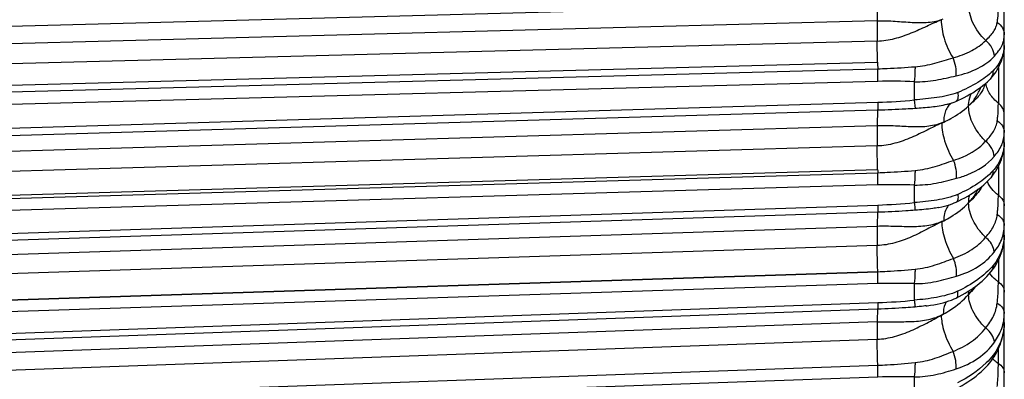
# Model space of a CAD drawing. Units: millimetres. Extents: x -435 to 2535, y -1310 to 1315.
# Drawn here: x 546 to 572, y -7 to 3 of the extents above; entities that cross this region are included whole.
import ezdxf

# ---------------------------------------------------------------- set-up
doc = ezdxf.new("R2010")
doc.units = ezdxf.units.MM
doc.header["$LTSCALE"] = 326.7
doc.layers.get('0').update_dxf_attribs({"linetype": 'CONTINUOUS'})

msp = doc.modelspace()

# ---------------------------------------------------------------- linework, layer by layer
at = {"color": 7, "linetype": 'Continuous'}
for p, q in [((571.597, -19.694), (571.597, 444.978)), ((570.102, 0.466), (570.083, 0.461)), ((570.813, -1.71), (570.813, -1.71))]:
    msp.add_line(p, q, dxfattribs=at)
at = {"color": 9, "linetype": 'Continuous'}
for p, q in [((568.265, 3.113), (527.192, 2.027)), ((568.254, 2.662), (527.181, 1.575)), ((568.254, 2.662), (568.254, 2.13)), ((568.254, 2.13), (527.178, 1.045)), ((527.186, 0.491), (568.262, 1.576)), ((527.191, 0.316), (568.268, 1.401)), ((571.441, 1.426), (571.441, 0.497)), ((568.273, 1.068), (527.197, -0.017)), ((569.228, 1.06), (569.228, 0.581)), ((569.228, 0.581), (569.251, 0.355)), ((568.265, 0.31), (527.192, -0.904)), ((527.197, -0.697), (568.27, 0.518)), ((568.254, -0.099), (527.182, -1.314)), ((568.254, -0.099), (568.254, -0.629)), ((568.254, -0.629), (527.179, -1.843)), ((527.189, -2.462), (568.264, -1.248)), ((571.441, -1.167), (571.441, -1.922)), ((527.192, -2.546), (568.267, -1.332)), ((568.273, -1.653), (527.197, -2.867)), ((569.228, -1.656), (569.228, -2.118)), ((527.197, -3.52), (568.27, -2.182)), ((568.265, -2.372), (527.192, -3.709)), ((568.254, -2.743), (527.182, -4.081)), ((568.254, -2.743), (568.254, -3.247)), ((568.254, -3.247), (527.179, -4.583)), ((571.441, -3.634), (571.441, -4.201)), ((527.192, -5.265), (568.267, -3.929)), ((527.192, -5.271), (568.267, -3.934)), ((568.267, -3.934), (568.267, -3.929)), ((568.273, -4.249), (527.197, -5.585)), ((569.228, -4.248), (569.228, -4.683)), ((568.265, -4.92), (527.192, -6.373)), ((527.197, -6.202), (568.27, -4.748)), ((568.254, -5.255), (527.181, -6.709)), ((568.254, -5.255), (568.254, -5.71)), ((527.178, -7.162), (568.254, -5.71)), ((571.441, -6.346), (571.441, -5.965)), ((527.191, -7.846), (568.268, -6.393)), ((568.273, -6.706), (527.197, -8.158)), ((569.228, -6.7), (569.228, -7.106))]:
    msp.add_line(p, q, dxfattribs=at)
at = {"color": 7, "linetype": 'Continuous'}
for points in [[(571.207, 1.108), (571.242, 1.144), (571.28, 1.186), (571.314, 1.229), (571.347, 1.274), (571.381, 1.323), (571.413, 1.376), (571.445, 1.433), (571.474, 1.491), (571.5, 1.551), (571.523, 1.611), (571.543, 1.671), (571.56, 1.732), (571.574, 1.793), (571.585, 1.854), (571.592, 1.913), (571.596, 1.97), (571.597, 2.016)], [(570.319, 0.542), (570.39, 0.574), (570.468, 0.611), (570.545, 0.649), (570.62, 0.689), (570.694, 0.73), (570.766, 0.772), (570.836, 0.816), (570.905, 0.862), (570.972, 0.909), (571.036, 0.958), (571.097, 1.008), (571.156, 1.06), (571.207, 1.108)], [(570.102, 0.466), (570.164, 0.484), (570.222, 0.504), (570.277, 0.525), (570.319, 0.542)], [(571.225, -1.485), (571.26, -1.446), (571.298, -1.397), (571.335, -1.346), (571.371, -1.292), (571.405, -1.235), (571.437, -1.175), (571.468, -1.112), (571.496, -1.047), (571.52, -0.981), (571.541, -0.916), (571.559, -0.85), (571.573, -0.785), (571.584, -0.721), (571.592, -0.657), (571.596, -0.595), (571.597, -0.541)], [(570.33, -2.107), (570.403, -2.071), (570.483, -2.031), (570.561, -1.989), (570.638, -1.945), (570.713, -1.9), (570.786, -1.853), (570.858, -1.804), (570.927, -1.754), (570.993, -1.702), (571.057, -1.648), (571.118, -1.593), (571.175, -1.537), (571.225, -1.485)], [(569.864, -2.249), (569.878, -2.246), (569.953, -2.231), (570.025, -2.213), (570.093, -2.195), (570.159, -2.174), (570.222, -2.152), (570.282, -2.128), (570.33, -2.107)], [(571.247, -3.942), (571.282, -3.898), (571.321, -3.843), (571.359, -3.785), (571.395, -3.724), (571.428, -3.661), (571.46, -3.594), (571.489, -3.526), (571.514, -3.456), (571.537, -3.385), (571.556, -3.313), (571.571, -3.242), (571.583, -3.171), (571.591, -3.102), (571.596, -3.034), (571.597, -2.976)], [(570.329, -4.627), (570.406, -4.588), (570.489, -4.544), (570.57, -4.498), (570.649, -4.45), (570.726, -4.401), (570.801, -4.349), (570.874, -4.295), (570.944, -4.24), (571.011, -4.183), (571.075, -4.124), (571.136, -4.064), (571.194, -4.003), (571.247, -3.942)], [(569.542, -4.832), (569.565, -4.829), (569.654, -4.817), (569.742, -4.802), (569.827, -4.787), (569.91, -4.769), (569.991, -4.749), (570.068, -4.728), (570.142, -4.704), (570.212, -4.679), (570.277, -4.651), (570.329, -4.627)], [(571.258, -6.272), (571.291, -6.228), (571.329, -6.172), (571.366, -6.111), (571.401, -6.047), (571.434, -5.98), (571.465, -5.91), (571.493, -5.839), (571.518, -5.766), (571.54, -5.693), (571.558, -5.619), (571.573, -5.546), (571.584, -5.474), (571.592, -5.403), (571.596, -5.334), (571.597, -5.274)], [(570.338, -7.006), (570.41, -6.968), (570.489, -6.924), (570.565, -6.878), (570.64, -6.831), (570.714, -6.781), (570.785, -6.73), (570.854, -6.677), (570.921, -6.623), (570.985, -6.567), (571.047, -6.509), (571.105, -6.45), (571.161, -6.39), (571.214, -6.328), (571.259, -6.272)]]:
    msp.add_lwpolyline(points, dxfattribs=at)
at = {"color": 9, "linetype": 'Continuous'}
for centre, radius, start, end in [((592.275, 2.209), 24.021, 181.5086, 181.9262), ((558.523, 1.061), 9.751, 0.0435, 2.0012), ((568.639, -12.823), 13.896, 87.5702, 91.5081), ((567.864, 13.959), 13.447, 271.7287, 275.8238), ((568.602, 3.019), 3.331, 293.919, 294.8947), ((593.628, -0.501), 25.374, 181.689, 181.8773), ((568.698, -16.122), 14.475, 87.9009, 91.6837), ((567.803, 11.899), 14.089, 271.898, 275.8067), ((568.552, 0.248), 3.192, 296.0287, 297.0654), ((568.767, -19.497), 15.256, 88.2662, 91.8552), ((567.735, 10.194), 14.952, 272.0515, 275.7321), ((568.492, -2.319), 3.115, 297.6801, 298.7718), ((568.848, -22.957), 16.261, 88.6587, 92.0235)]:
    msp.add_arc(centre, radius, start, end, dxfattribs=at)
for points, knots in [([(568.265, 3.113), (568.261, 3.051), (568.256, 2.9), (568.254, 2.75), (568.254, 2.662)], [0, 0, 0, 0, 0.415409, 1, 1, 1, 1]), ([(571.11, 2.146), (570.969, 2.276), (570.75, 2.572), (570.658, 2.931), (570.658, 3.096)], [0, 0, 0, 0, 0.536811, 1, 1, 1, 1]), ([(571.41, 2.618), (571.416, 2.653), (571.434, 2.793), (571.441, 2.935), (571.441, 3.04)], [0, 0, 0, 0, 0.253051, 1, 1, 1, 1]), ([(568.254, 2.662), (568.412, 2.666), (568.72, 2.655), (569.167, 2.615), (569.592, 2.606), (569.867, 2.66), (569.991, 2.711)], [0, 0, 0, 0, 0.271141, 0.528112, 0.769344, 1, 1, 1, 1]), ([(568.254, 2.13), (568.408, 2.134), (568.714, 2.181), (569.145, 2.334), (569.547, 2.517), (569.809, 2.639), (569.939, 2.69)], [0, 0, 0, 0, 0.258044, 0.514708, 0.765658, 1, 1, 1, 1]), ([(569.939, 2.69), (569.939, 2.525), (570.001, 2.173), (570.147, 1.848), (570.249, 1.691)], [0, 0, 0, 0, 0.468548, 1, 1, 1, 1]), ([(571.11, 2.146), (571.149, 2.183), (571.222, 2.256), (571.315, 2.369), (571.381, 2.489), (571.404, 2.575), (571.41, 2.618)], [0, 0, 0, 0, 0.286924, 0.538502, 0.770067, 1, 1, 1, 1]), ([(571.41, 2.618), (571.466, 2.581), (571.56, 2.487), (571.597, 2.357), (571.597, 2.295)], [0, 0, 0, 0, 0.517468, 1, 1, 1, 1]), ([(568.262, 1.576), (568.261, 1.625), (568.257, 1.809), (568.254, 1.994), (568.254, 2.13)], [0, 0, 0, 0, 0.264177, 1, 1, 1, 1]), ([(570.249, 1.691), (570.418, 1.735), (570.728, 1.849), (571.002, 2.038), (571.11, 2.146)], [0, 0, 0, 0, 0.533948, 1, 1, 1, 1]), ([(571.336, 1.731), (571.334, 1.808), (571.283, 1.968), (571.175, 2.093), (571.11, 2.146)], [0, 0, 0, 0, 0.476465, 1, 1, 1, 1]), ([(571.336, 1.731), (571.376, 1.775), (571.448, 1.86), (571.535, 1.997), (571.587, 2.143), (571.597, 2.244), (571.597, 2.295)], [0, 0, 0, 0, 0.278269, 0.525247, 0.760003, 1, 1, 1, 1]), ([(571.597, 2.016), (571.597, 1.899), (571.534, 1.649), (571.392, 1.435), (571.296, 1.341)], [0, 0, 0, 0, 0.466647, 1, 1, 1, 1]), ([(569.249, 1.454), (569.425, 1.468), (569.684, 1.52), (570.012, 1.618), (570.171, 1.668), (570.249, 1.691)], [0, 0, 0, 0, 0.514925, 0.763707, 1, 1, 1, 1]), ([(570.329, 1.214), (570.336, 1.294), (570.327, 1.458), (570.282, 1.616), (570.249, 1.691)], [0, 0, 0, 0, 0.494934, 1, 1, 1, 1]), ([(570.329, 1.214), (570.53, 1.257), (570.897, 1.377), (571.217, 1.601), (571.336, 1.731)], [0, 0, 0, 0, 0.538538, 1, 1, 1, 1]), ([(568.268, 1.401), (568.35, 1.403), (568.677, 1.415), (569.004, 1.436), (569.249, 1.454)], [0, 0, 0, 0, 0.250494, 1, 1, 1, 1]), ([(569.249, 1.454), (569.248, 1.421), (569.245, 1.29), (569.237, 1.158), (569.228, 1.06)], [0, 0, 0, 0, 0.251363, 1, 1, 1, 1]), ([(571.296, 1.341), (571.177, 1.225), (570.881, 1.01), (570.554, 0.852), (570.373, 0.777)], [0, 0, 0, 0, 0.458853, 1, 1, 1, 1]), ([(571.296, 1.341), (571.297, 1.298), (571.284, 1.212), (571.237, 1.137), (571.207, 1.108)], [0, 0, 0, 0, 0.510439, 1, 1, 1, 1]), ([(569.228, 1.06), (569.418, 1.055), (569.702, 1.08), (570.066, 1.155), (570.242, 1.196), (570.329, 1.214)], [0, 0, 0, 0, 0.51232, 0.761601, 1, 1, 1, 1]), ([(570.373, 0.777), (570.287, 0.741), (570.104, 0.689), (569.721, 0.622), (569.426, 0.598), (569.228, 0.581)], [0, 0, 0, 0, 0.240853, 0.487891, 1, 1, 1, 1]), ([(570.373, 0.777), (570.377, 0.749), (570.381, 0.698), (570.376, 0.627), (570.357, 0.572), (570.332, 0.548), (570.319, 0.543)], [0, 0, 0, 0, 0.332035, 0.612873, 0.831009, 1, 1, 1, 1]), ([(571.082, 0.995), (571.071, 0.942), (571.035, 0.839), (570.94, 0.698), (570.81, 0.562), (570.712, 0.472), (570.658, 0.423)], [0, 0, 0, 0, 0.222768, 0.447115, 0.699127, 1, 1, 1, 1]), ([(570.658, 0.423), (570.731, 0.489), (570.856, 0.647), (570.945, 0.825), (570.983, 0.917)], [0, 0, 0, 0, 0.497059, 1, 1, 1, 1]), ([(571.441, 0.497), (571.356, 0.563), (571.21, 0.719), (571.129, 0.919), (571.11, 1.019)], [0, 0, 0, 0, 0.514662, 1, 1, 1, 1]), ([(570.658, 0.423), (570.658, 0.451), (570.664, 0.565), (570.695, 0.678), (570.734, 0.754)], [0, 0, 0, 0, 0.251693, 1, 1, 1, 1]), ([(568.265, 0.31), (568.26, 0.255), (568.256, 0.119), (568.254, -0.018), (568.254, -0.099)], [0, 0, 0, 0, 0.405508, 1, 1, 1, 1]), ([(568.27, 0.518), (568.27, 0.476), (568.269, 0.407), (568.267, 0.338), (568.265, 0.31)], [0, 0, 0, 0, 0.600311, 1, 1, 1, 1]), ([(569.251, 0.355), (569.169, 0.35), (568.841, 0.329), (568.512, 0.318), (568.265, 0.31)], [0, 0, 0, 0, 0.249286, 1, 1, 1, 1]), ([(570.083, 0.461), (569.951, 0.426), (569.673, 0.384), (569.394, 0.366), (569.251, 0.355)], [0, 0, 0, 0, 0.487092, 1, 1, 1, 1]), ([(570.209, 0.5), (570.174, 0.478), (570.11, 0.418), (570.046, 0.296), (570.011, 0.152), (570.004, 0.05), (570.004, -0.002)], [0, 0, 0, 0, 0.218126, 0.457392, 0.720182, 1, 1, 1, 1]), ([(570.004, -0.002), (570.067, 0.027), (570.3, 0.144), (570.518, 0.293), (570.658, 0.423)], [0, 0, 0, 0, 0.267469, 1, 1, 1, 1]), ([(571.106, -0.506), (571.036, -0.44), (570.805, -0.179), (570.658, 0.171), (570.658, 0.423)], [0, 0, 0, 0, 0.277879, 1, 1, 1, 1]), ([(571.411, 0.032), (571.417, 0.071), (571.434, 0.225), (571.441, 0.381), (571.441, 0.497)], [0, 0, 0, 0, 0.252512, 1, 1, 1, 1]), ([(571.597, 0.197), (571.597, 0.253), (571.567, 0.37), (571.488, 0.46), (571.441, 0.497)], [0, 0, 0, 0, 0.484586, 1, 1, 1, 1]), ([(571.106, -0.506), (571.147, -0.463), (571.221, -0.381), (571.316, -0.25), (571.382, -0.113), (571.405, -0.017), (571.411, 0.032)], [0, 0, 0, 0, 0.280002, 0.530145, 0.764762, 1, 1, 1, 1]), ([(571.411, 0.032), (571.466, -0.002), (571.56, -0.09), (571.597, -0.215), (571.597, -0.274)], [0, 0, 0, 0, 0.522638, 1, 1, 1, 1]), ([(570.004, -0.002), (569.88, -0.06), (569.605, -0.128), (569.175, -0.134), (568.724, -0.103), (568.414, -0.094), (568.254, -0.099)], [0, 0, 0, 0, 0.232402, 0.473051, 0.729057, 1, 1, 1, 1]), ([(569.952, -0.026), (569.822, -0.084), (569.559, -0.217), (569.154, -0.413), (568.719, -0.574), (568.41, -0.625), (568.254, -0.629)], [0, 0, 0, 0, 0.235909, 0.48726, 0.743253, 1, 1, 1, 1]), ([(569.952, -0.026), (569.952, -0.185), (570.016, -0.531), (570.161, -0.849), (570.26, -1.007)], [0, 0, 0, 0, 0.460614, 1, 1, 1, 1]), ([(570.26, -1.007), (570.346, -0.981), (570.656, -0.868), (570.944, -0.683), (571.106, -0.506)], [0, 0, 0, 0, 0.272065, 1, 1, 1, 1]), ([(571.329, -0.909), (571.328, -0.835), (571.276, -0.68), (571.171, -0.559), (571.106, -0.506)], [0, 0, 0, 0, 0.470054, 1, 1, 1, 1]), ([(571.329, -0.909), (571.408, -0.816), (571.514, -0.67), (571.587, -0.445), (571.597, -0.331), (571.597, -0.274)], [0, 0, 0, 0, 0.518373, 0.756278, 1, 1, 1, 1]), ([(568.264, -1.248), (568.263, -1.193), (568.257, -0.987), (568.254, -0.781), (568.254, -0.629)], [0, 0, 0, 0, 0.266476, 1, 1, 1, 1]), ([(571.597, -0.541), (571.597, -0.67), (571.536, -0.941), (571.393, -1.179), (571.296, -1.284)], [0, 0, 0, 0, 0.473543, 1, 1, 1, 1]), ([(569.249, -1.272), (569.428, -1.257), (569.772, -1.182), (570.1, -1.062), (570.26, -1.007)], [0, 0, 0, 0, 0.51366, 1, 1, 1, 1]), ([(570.34, -1.478), (570.348, -1.4), (570.337, -1.238), (570.293, -1.083), (570.26, -1.007)], [0, 0, 0, 0, 0.486778, 1, 1, 1, 1]), ([(570.34, -1.478), (570.442, -1.452), (570.807, -1.337), (571.151, -1.122), (571.329, -0.909)], [0, 0, 0, 0, 0.275223, 1, 1, 1, 1]), ([(568.267, -1.332), (568.349, -1.329), (568.677, -1.317), (569.004, -1.294), (569.249, -1.272)], [0, 0, 0, 0, 0.250438, 1, 1, 1, 1]), ([(569.249, -1.272), (569.248, -1.305), (569.245, -1.434), (569.237, -1.562), (569.228, -1.656)], [0, 0, 0, 0, 0.257369, 1, 1, 1, 1]), ([(571.296, -1.284), (571.179, -1.411), (570.886, -1.647), (570.556, -1.821), (570.373, -1.902)], [0, 0, 0, 0, 0.464022, 1, 1, 1, 1]), ([(571.296, -1.284), (571.297, -1.321), (571.287, -1.394), (571.249, -1.459), (571.225, -1.485)], [0, 0, 0, 0, 0.509837, 1, 1, 1, 1]), ([(568.273, -1.653), (568.273, -1.629), (568.272, -1.522), (568.27, -1.415), (568.267, -1.332)], [0, 0, 0, 0, 0.227308, 1, 1, 1, 1]), ([(569.228, -1.656), (569.421, -1.661), (569.708, -1.632), (570.075, -1.547), (570.252, -1.5), (570.34, -1.478)], [0, 0, 0, 0, 0.511352, 0.76092, 1, 1, 1, 1]), ([(571.011, -1.687), (570.973, -1.764), (570.862, -1.918), (570.73, -2.052), (570.658, -2.126)], [0, 0, 0, 0, 0.45371, 1, 1, 1, 1]), ([(570.658, -2.126), (570.683, -2.1), (570.78, -1.992), (570.857, -1.867), (570.906, -1.769)], [0, 0, 0, 0, 0.245218, 1, 1, 1, 1]), ([(571.441, -1.922), (571.377, -1.874), (571.262, -1.766), (571.18, -1.631), (571.151, -1.561)], [0, 0, 0, 0, 0.512746, 1, 1, 1, 1]), ([(570.373, -1.902), (570.287, -1.941), (570.104, -1.998), (569.721, -2.074), (569.427, -2.101), (569.228, -2.118)], [0, 0, 0, 0, 0.242003, 0.489187, 1, 1, 1, 1]), ([(570.373, -1.902), (570.377, -1.926), (570.381, -1.971), (570.377, -2.033), (570.362, -2.08), (570.341, -2.101), (570.33, -2.107)], [0, 0, 0, 0, 0.334294, 0.614609, 0.83165, 1, 1, 1, 1]), ([(571.411, -2.433), (571.417, -2.39), (571.434, -2.22), (571.441, -2.049), (571.441, -1.922)], [0, 0, 0, 0, 0.252218, 1, 1, 1, 1]), ([(571.441, -1.922), (571.488, -1.956), (571.567, -2.04), (571.597, -2.153), (571.597, -2.206)], [0, 0, 0, 0, 0.5202, 1, 1, 1, 1]), ([(568.27, -2.182), (568.27, -2.221), (568.269, -2.285), (568.267, -2.348), (568.265, -2.372)], [0, 0, 0, 0, 0.616079, 1, 1, 1, 1]), ([(569.251, -2.321), (569.169, -2.327), (568.841, -2.35), (568.512, -2.364), (568.265, -2.372)], [0, 0, 0, 0, 0.249345, 1, 1, 1, 1]), ([(569.228, -2.118), (569.233, -2.163), (569.241, -2.23), (569.248, -2.298), (569.251, -2.321)], [0, 0, 0, 0, 0.663858, 1, 1, 1, 1]), ([(569.864, -2.249), (569.814, -2.259), (569.611, -2.292), (569.406, -2.308), (569.251, -2.321)], [0, 0, 0, 0, 0.243609, 1, 1, 1, 1]), ([(570.004, -2.594), (570.068, -2.561), (570.302, -2.431), (570.52, -2.267), (570.658, -2.126)], [0, 0, 0, 0, 0.264918, 1, 1, 1, 1]), ([(570.149, -2.177), (570.124, -2.199), (570.066, -2.269), (570.014, -2.413), (570.004, -2.532), (570.004, -2.594)], [0, 0, 0, 0, 0.220908, 0.588992, 1, 1, 1, 1]), ([(571.106, -3.03), (571.036, -2.964), (570.909, -2.821), (570.729, -2.528), (570.658, -2.28), (570.658, -2.126)], [0, 0, 0, 0, 0.28099, 0.551512, 1, 1, 1, 1]), ([(568.265, -2.372), (568.26, -2.42), (568.256, -2.544), (568.254, -2.668), (568.254, -2.743)], [0, 0, 0, 0, 0.389966, 1, 1, 1, 1]), ([(571.106, -3.03), (571.147, -2.983), (571.222, -2.891), (571.317, -2.746), (571.382, -2.593), (571.405, -2.487), (571.411, -2.433)], [0, 0, 0, 0, 0.274175, 0.523497, 0.760803, 1, 1, 1, 1]), ([(571.411, -2.433), (571.465, -2.465), (571.537, -2.529), (571.589, -2.638), (571.597, -2.695), (571.597, -2.722)], [0, 0, 0, 0, 0.526497, 0.770565, 1, 1, 1, 1]), ([(570.004, -2.594), (569.881, -2.657), (569.607, -2.737), (569.175, -2.761), (568.724, -2.743), (568.414, -2.738), (568.254, -2.743)], [0, 0, 0, 0, 0.23457, 0.475007, 0.729953, 1, 1, 1, 1]), ([(569.952, -2.619), (569.822, -2.683), (569.56, -2.824), (569.155, -3.026), (568.72, -3.19), (568.41, -3.242), (568.254, -3.247)], [0, 0, 0, 0, 0.237733, 0.489305, 0.744493, 1, 1, 1, 1]), ([(569.952, -2.619), (569.952, -2.69), (569.967, -2.845), (570.048, -3.177), (570.162, -3.426), (570.26, -3.584)], [0, 0, 0, 0, 0.207358, 0.453378, 1, 1, 1, 1]), ([(571.329, -3.421), (571.409, -3.317), (571.515, -3.154), (571.587, -2.908), (571.597, -2.784), (571.597, -2.722)], [0, 0, 0, 0, 0.513421, 0.75376, 1, 1, 1, 1]), ([(570.26, -3.584), (570.429, -3.526), (570.739, -3.38), (571.002, -3.155), (571.106, -3.03)], [0, 0, 0, 0, 0.52307, 1, 1, 1, 1]), ([(571.329, -3.421), (571.329, -3.388), (571.301, -3.236), (571.199, -3.106), (571.106, -3.03)], [0, 0, 0, 0, 0.218469, 1, 1, 1, 1]), ([(571.597, -2.976), (571.597, -3.113), (571.539, -3.4), (571.398, -3.657), (571.303, -3.772)], [0, 0, 0, 0, 0.479368, 1, 1, 1, 1]), ([(568.267, -3.929), (568.265, -3.867), (568.258, -3.64), (568.254, -3.413), (568.254, -3.247)], [0, 0, 0, 0, 0.269185, 1, 1, 1, 1]), ([(569.249, -3.87), (569.428, -3.853), (569.773, -3.773), (570.1, -3.645), (570.26, -3.584)], [0, 0, 0, 0, 0.512099, 1, 1, 1, 1]), ([(570.34, -4.05), (570.348, -3.975), (570.337, -3.814), (570.292, -3.661), (570.26, -3.584)], [0, 0, 0, 0, 0.478655, 1, 1, 1, 1]), ([(570.34, -4.05), (570.54, -3.993), (570.909, -3.835), (571.215, -3.57), (571.329, -3.421)], [0, 0, 0, 0, 0.526102, 1, 1, 1, 1]), ([(568.267, -3.934), (568.349, -3.932), (568.677, -3.918), (569.004, -3.893), (569.249, -3.87)], [0, 0, 0, 0, 0.250388, 1, 1, 1, 1]), ([(569.249, -3.87), (569.248, -3.903), (569.245, -4.029), (569.238, -4.155), (569.228, -4.248)], [0, 0, 0, 0, 0.263, 1, 1, 1, 1]), ([(571.303, -3.772), (571.186, -3.912), (570.891, -4.172), (570.551, -4.364), (570.363, -4.451)], [0, 0, 0, 0, 0.468275, 1, 1, 1, 1]), ([(571.303, -3.772), (571.303, -3.803), (571.295, -3.864), (571.266, -3.919), (571.247, -3.942)], [0, 0, 0, 0, 0.508991, 1, 1, 1, 1]), ([(568.273, -4.249), (568.273, -4.225), (568.272, -4.121), (568.27, -4.016), (568.267, -3.934)], [0, 0, 0, 0, 0.222369, 1, 1, 1, 1]), ([(569.228, -4.248), (569.421, -4.251), (569.709, -4.219), (570.075, -4.128), (570.253, -4.075), (570.34, -4.05)], [0, 0, 0, 0, 0.510129, 0.759932, 1, 1, 1, 1]), ([(571.441, -4.201), (571.419, -4.185), (571.334, -4.121), (571.26, -4.043), (571.216, -3.978)], [0, 0, 0, 0, 0.257629, 1, 1, 1, 1]), ([(570.841, -4.319), (570.828, -4.337), (570.769, -4.41), (570.707, -4.481), (570.658, -4.534)], [0, 0, 0, 0, 0.234324, 1, 1, 1, 1]), ([(570.658, -4.534), (570.671, -4.52), (570.72, -4.463), (570.765, -4.401), (570.796, -4.353)], [0, 0, 0, 0, 0.246398, 1, 1, 1, 1]), ([(571.41, -4.766), (571.416, -4.719), (571.434, -4.531), (571.441, -4.342), (571.441, -4.201)], [0, 0, 0, 0, 0.252091, 1, 1, 1, 1]), ([(571.441, -4.201), (571.487, -4.233), (571.565, -4.311), (571.597, -4.418), (571.597, -4.469)], [0, 0, 0, 0, 0.526047, 1, 1, 1, 1]), ([(570.363, -4.451), (570.278, -4.491), (570.097, -4.553), (569.718, -4.636), (569.425, -4.666), (569.228, -4.683)], [0, 0, 0, 0, 0.243268, 0.490723, 1, 1, 1, 1]), ([(569.991, -5.05), (570.056, -5.014), (570.298, -4.87), (570.519, -4.688), (570.658, -4.534)], [0, 0, 0, 0, 0.262755, 1, 1, 1, 1]), ([(570.363, -4.451), (570.366, -4.472), (570.37, -4.511), (570.368, -4.571), (570.35, -4.617), (570.329, -4.627)], [0, 0, 0, 0, 0.340897, 0.624167, 1, 1, 1, 1]), ([(571.11, -5.414), (571.039, -5.348), (570.912, -5.207), (570.732, -4.922), (570.658, -4.682), (570.658, -4.534)], [0, 0, 0, 0, 0.286647, 0.559199, 1, 1, 1, 1]), ([(568.265, -4.92), (568.263, -4.936), (568.26, -4.977), (568.255, -5.088), (568.254, -5.184), (568.254, -5.255)], [0, 0, 0, 0, 0.14477, 0.3657, 1, 1, 1, 1]), ([(568.27, -4.748), (568.27, -4.785), (568.27, -4.842), (568.268, -4.9), (568.265, -4.92)], [0, 0, 0, 0, 0.640444, 1, 1, 1, 1]), ([(569.251, -4.863), (569.169, -4.87), (568.841, -4.896), (568.512, -4.911), (568.265, -4.92)], [0, 0, 0, 0, 0.249423, 1, 1, 1, 1]), ([(569.228, -4.683), (569.231, -4.706), (569.236, -4.748), (569.242, -4.803), (569.247, -4.839), (569.249, -4.857), (569.251, -4.863)], [0, 0, 0, 0, 0.389666, 0.698712, 0.905264, 1, 1, 1, 1]), ([(569.542, -4.832), (569.518, -4.835), (569.421, -4.847), (569.324, -4.856), (569.251, -4.863)], [0, 0, 0, 0, 0.247565, 1, 1, 1, 1]), ([(570.083, -4.723), (570.067, -4.743), (570.006, -4.841), (569.991, -4.961), (569.991, -5.05)], [0, 0, 0, 0, 0.224734, 1, 1, 1, 1]), ([(571.11, -5.414), (571.187, -5.316), (571.293, -5.164), (571.381, -4.939), (571.404, -4.824), (571.41, -4.766)], [0, 0, 0, 0, 0.517811, 0.757662, 1, 1, 1, 1]), ([(571.41, -4.766), (571.464, -4.796), (571.536, -4.854), (571.589, -4.957), (571.597, -5.01), (571.597, -5.036)], [0, 0, 0, 0, 0.534263, 0.775717, 1, 1, 1, 1]), ([(568.254, -5.255), (568.412, -5.249), (568.72, -5.249), (569.169, -5.251), (569.599, -5.209), (569.869, -5.117), (569.991, -5.05)], [0, 0, 0, 0, 0.268476, 0.522398, 0.763057, 1, 1, 1, 1]), ([(568.254, -5.71), (568.408, -5.704), (568.715, -5.654), (569.147, -5.492), (569.551, -5.29), (569.811, -5.145), (569.939, -5.078)], [0, 0, 0, 0, 0.254386, 0.508711, 0.76033, 1, 1, 1, 1]), ([(569.939, -5.078), (569.939, -5.145), (569.954, -5.295), (570.037, -5.622), (570.151, -5.869), (570.249, -6.029)], [0, 0, 0, 0, 0.201381, 0.445258, 1, 1, 1, 1]), ([(571.336, -5.789), (571.415, -5.677), (571.518, -5.498), (571.587, -5.236), (571.597, -5.103), (571.597, -5.036)], [0, 0, 0, 0, 0.509581, 0.751986, 1, 1, 1, 1]), ([(570.249, -6.029), (570.421, -5.963), (570.741, -5.798), (571.006, -5.55), (571.11, -5.414)], [0, 0, 0, 0, 0.518911, 1, 1, 1, 1]), ([(571.336, -5.789), (571.334, -5.721), (571.277, -5.575), (571.173, -5.465), (571.11, -5.414)], [0, 0, 0, 0, 0.453948, 1, 1, 1, 1]), ([(571.597, -5.274), (571.597, -5.421), (571.541, -5.727), (571.399, -6.004), (571.303, -6.129)], [0, 0, 0, 0, 0.483581, 1, 1, 1, 1]), ([(568.268, -6.393), (568.265, -6.331), (568.259, -6.103), (568.254, -5.875), (568.254, -5.71)], [0, 0, 0, 0, 0.274127, 1, 1, 1, 1]), ([(570.329, -6.49), (570.535, -6.425), (570.915, -6.245), (571.222, -5.952), (571.336, -5.789)], [0, 0, 0, 0, 0.521351, 1, 1, 1, 1]), ([(569.249, -6.325), (569.426, -6.307), (569.768, -6.226), (570.091, -6.094), (570.249, -6.029)], [0, 0, 0, 0, 0.510387, 1, 1, 1, 1]), ([(570.329, -6.49), (570.337, -6.417), (570.324, -6.258), (570.28, -6.106), (570.249, -6.029)], [0, 0, 0, 0, 0.470271, 1, 1, 1, 1]), ([(571.303, -6.129), (571.247, -6.202), (570.98, -6.499), (570.638, -6.722), (570.363, -6.857)], [0, 0, 0, 0, 0.229893, 1, 1, 1, 1]), ([(571.303, -6.129), (571.303, -6.155), (571.297, -6.206), (571.274, -6.252), (571.259, -6.272)], [0, 0, 0, 0, 0.509044, 1, 1, 1, 1]), ([(568.268, -6.393), (568.35, -6.39), (568.677, -6.376), (569.004, -6.349), (569.249, -6.325)], [0, 0, 0, 0, 0.250347, 1, 1, 1, 1]), ([(568.273, -6.706), (568.273, -6.683), (568.273, -6.579), (568.27, -6.475), (568.268, -6.393)], [0, 0, 0, 0, 0.216922, 1, 1, 1, 1]), ([(569.249, -6.325), (569.248, -6.358), (569.245, -6.484), (569.238, -6.609), (569.228, -6.7)], [0, 0, 0, 0, 0.268524, 1, 1, 1, 1]), ([(571.292, -6.226), (571.303, -6.237), (571.35, -6.281), (571.401, -6.319), (571.441, -6.346)], [0, 0, 0, 0, 0.244749, 1, 1, 1, 1]), ([(571.41, -6.953), (571.416, -6.902), (571.434, -6.7), (571.441, -6.497), (571.441, -6.346)], [0, 0, 0, 0, 0.251902, 1, 1, 1, 1]), ([(571.441, -6.346), (571.487, -6.375), (571.564, -6.446), (571.597, -6.548), (571.597, -6.596)], [0, 0, 0, 0, 0.533187, 1, 1, 1, 1]), ([(569.228, -6.7), (569.419, -6.702), (569.795, -6.658), (570.153, -6.546), (570.329, -6.49)], [0, 0, 0, 0, 0.508832, 1, 1, 1, 1])]:
    msp.add_open_spline(points, degree=3, knots=knots, dxfattribs=at)
for points in [[(570.658, -2.126), (570.658, -2.054), (570.668, -1.981), (570.691, -1.913)], [(570.658, -4.534), (570.658, -4.502), (570.661, -4.471), (570.665, -4.439)]]:
    msp.add_open_spline(points, degree=3, dxfattribs=at)

doc.saveas('drawing.dxf')
